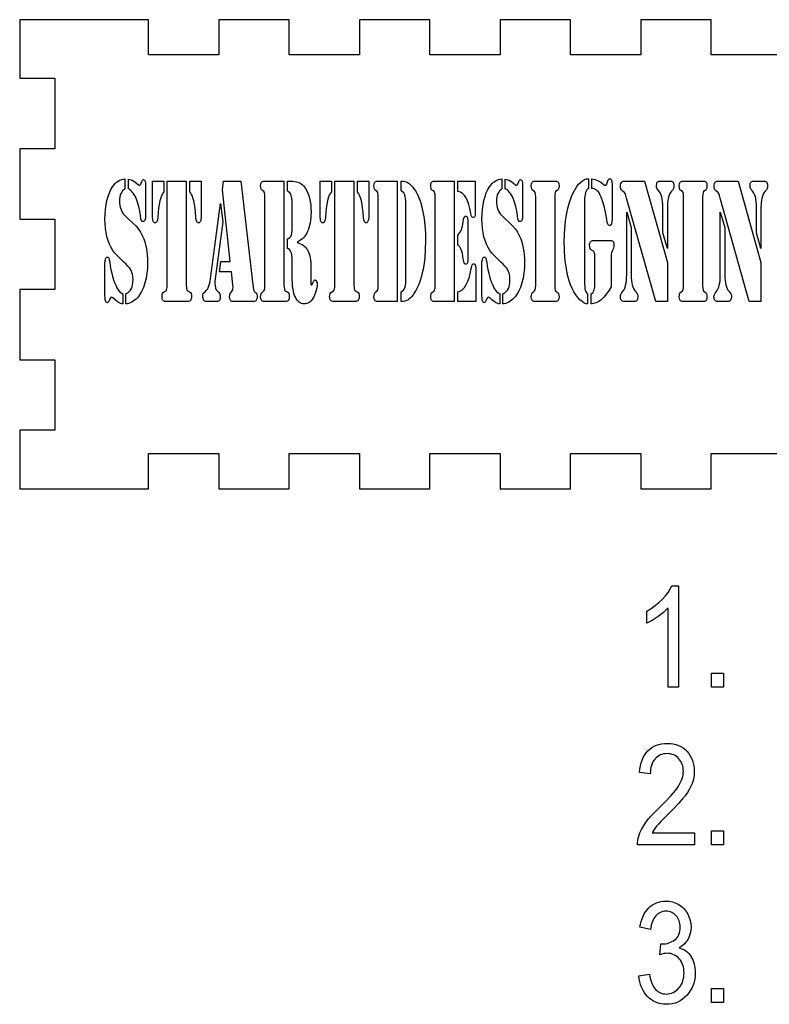
# Model space of a CAD drawing. Extents: x 25 to 550, y 17 to 401.
# Drawn here: x 25 to 89, y 62 to 146 of the extents above; entities that cross this region are included whole.
import ezdxf

# ---------------------------------------------------------------- set-up
doc = ezdxf.new("R2010")
doc.units = 0
doc.header["$LTSCALE"] = 10
doc.layers.add('Layer_1', color=7, linetype='CONTINUOUS')

msp = doc.modelspace()

# ---------------------------------------------------------------- linework, layer by layer
at = {"layer": 'Layer_1', "color": 7, "linetype": 'CONTINUOUS'}
for p, q in [((24.548, 146.089), (24.548, 141.089)), ((29.548, 146.089), (24.548, 146.089)), ((35.548, 146.089), (29.548, 146.089)), ((35.548, 143.089), (35.548, 146.089)), ((47.548, 146.089), (41.548, 146.089)), ((41.548, 146.089), (41.548, 143.089)), ((47.548, 143.089), (47.548, 146.089)), ((59.548, 146.089), (53.548, 146.089)), ((53.548, 146.089), (53.548, 143.089)), ((59.548, 143.089), (59.548, 146.089)), ((71.548, 146.089), (65.548, 146.089)), ((65.548, 146.089), (65.548, 143.089)), ((71.548, 143.089), (71.548, 146.089)), ((83.548, 146.089), (77.548, 146.089)), ((77.548, 146.089), (77.548, 143.089)), ((83.548, 143.089), (83.548, 146.089)), ((41.548, 143.089), (35.548, 143.089)), ((53.548, 143.089), (47.548, 143.089)), ((65.548, 143.089), (59.548, 143.089)), ((77.548, 143.089), (71.548, 143.089)), ((89.548, 143.089), (83.548, 143.089)), ((24.548, 141.089), (27.548, 141.089)), ((27.548, 141.089), (27.548, 135.089)), ((27.548, 135.089), (24.548, 135.089)), ((24.548, 135.089), (24.548, 129.089)), ((24.548, 129.089), (27.548, 129.089)), ((27.548, 129.089), (27.548, 123.089)), ((27.548, 123.089), (24.548, 123.089)), ((24.548, 123.089), (24.548, 117.089)), ((24.548, 117.089), (27.548, 117.089)), ((27.548, 117.089), (27.548, 111.089)), ((27.548, 111.089), (24.548, 111.089)), ((24.548, 111.089), (24.548, 106.089)), ((35.548, 106.089), (35.548, 109.089)), ((35.548, 109.089), (41.548, 109.089)), ((41.548, 109.089), (41.548, 106.089)), ((47.548, 106.089), (47.548, 109.089)), ((47.548, 109.089), (53.548, 109.089)), ((53.548, 109.089), (53.548, 106.089)), ((59.548, 106.089), (59.548, 109.089)), ((59.548, 109.089), (65.548, 109.089)), ((65.548, 109.089), (65.548, 106.089)), ((71.548, 106.089), (71.548, 109.089)), ((71.548, 109.089), (77.548, 109.089)), ((77.548, 109.089), (77.548, 106.089)), ((83.548, 106.089), (83.548, 109.089)), ((83.548, 109.089), (89.548, 109.089)), ((24.548, 106.089), (35.548, 106.089)), ((41.548, 106.089), (47.548, 106.089)), ((53.548, 106.089), (59.548, 106.089)), ((65.548, 106.089), (71.548, 106.089)), ((77.548, 106.089), (83.548, 106.089))]:
    msp.add_line(p, q, dxfattribs=at)
at = {"layer": 'Layer_1', "color": 1, "linetype": 'CONTINUOUS', "flags": 128}
for points in [[(33.532, 132.527), (33.532, 131.662), (33.425, 131.59), (33.332, 131.5), (33.253, 131.392), (33.187, 131.268), (33.135, 131.126), (33.098, 130.97), (33.076, 130.797), (33.068, 130.61), (33.074, 130.428), (33.093, 130.257), (33.124, 130.099), (33.167, 129.952), (33.224, 129.812), (33.296, 129.676), (33.384, 129.544), (33.488, 129.414), (33.738, 129.162), (34.182, 128.752), (34.473, 128.473), (34.691, 128.222), (34.78, 128.097), (34.867, 127.956), (35.033, 127.632), (35.133, 127.394), (35.221, 127.144), (35.295, 126.883), (35.356, 126.611), (35.403, 126.329), (35.436, 126.035), (35.457, 125.73), (35.463, 125.414), (35.449, 124.939), (35.405, 124.485), (35.332, 124.052), (35.23, 123.64), (35.102, 123.259), (34.952, 122.921), (34.869, 122.769), (34.781, 122.627), (34.687, 122.496), (34.587, 122.376), (34.475, 122.262), (34.357, 122.161), (34.235, 122.073), (34.107, 121.997), (33.979, 121.936), (33.855, 121.892), (33.735, 121.866), (33.619, 121.858), (33.619, 122.715), (33.767, 122.801), (33.893, 122.904), (33.996, 123.021), (34.078, 123.155), (34.139, 123.308), (34.183, 123.486), (34.209, 123.69), (34.218, 123.918), (34.205, 124.162), (34.163, 124.391), (34.095, 124.606), (33.999, 124.805), (33.91, 124.937), (33.787, 125.083), (33.632, 125.245), (33.444, 125.422), (33.066, 125.769), (32.829, 126.001), (32.666, 126.188), (32.509, 126.407), (32.349, 126.669), (32.209, 126.952), (32.091, 127.256), (31.995, 127.581), (31.92, 127.927), (31.866, 128.294), (31.834, 128.682), (31.823, 129.091), (31.834, 129.511), (31.866, 129.915), (31.92, 130.303), (31.995, 130.674), (32.089, 131.019), (32.2, 131.329), (32.328, 131.603), (32.473, 131.843), (32.583, 131.988), (32.699, 132.117), (32.822, 132.228), (32.951, 132.322), (33.087, 132.399), (33.229, 132.459), (33.377, 132.501), (33.532, 132.527)], [(33.82, 131.662), (33.82, 132.489), (34.025, 132.445), (34.2, 132.373), (34.394, 132.244), (34.656, 132.031), (34.723, 131.986), (34.777, 131.971), (34.809, 131.977), (34.837, 131.995), (34.86, 132.026), (34.879, 132.068), (34.959, 132.286), (34.99, 132.359), (35.024, 132.41), (35.061, 132.441), (35.102, 132.452), (35.148, 132.443), (35.187, 132.415), (35.22, 132.369), (35.246, 132.305), (35.28, 132.116), (35.292, 131.843), (35.292, 129.361), (35.277, 129.163), (35.232, 129.004), (35.199, 128.943), (35.163, 128.9), (35.122, 128.874), (35.076, 128.865), (35.04, 128.871), (35.006, 128.89), (34.941, 128.963), (34.912, 129.03), (34.888, 129.11), (34.85, 129.399), (34.795, 129.773), (34.711, 130.159), (34.604, 130.529), (34.481, 130.858), (34.341, 131.136), (34.265, 131.256), (34.184, 131.363), (34.1, 131.458), (34.011, 131.539), (33.918, 131.607), (33.82, 131.662)], [(35.887, 132.324), (36.847, 132.324), (36.847, 131.414), (36.766, 131.306), (36.695, 131.183), (36.633, 131.046), (36.581, 130.895), (36.509, 130.628), (36.449, 130.337), (36.403, 130.023), (36.369, 129.685), (36.332, 129.226), (36.304, 129.032), (36.254, 128.884), (36.222, 128.83), (36.186, 128.791), (36.146, 128.768), (36.102, 128.76), (36.057, 128.768), (36.016, 128.794), (35.979, 128.836), (35.947, 128.895), (35.921, 128.968), (35.902, 129.051), (35.887, 129.249), (35.887, 132.324)], [(38.764, 132.324), (38.764, 123.489), (38.778, 123.237), (38.795, 123.142), (38.819, 123.068), (38.847, 123.007), (38.874, 122.974), (39.042, 122.88), (39.118, 122.823), (39.173, 122.735), (39.206, 122.616), (39.217, 122.467), (39.211, 122.374), (39.193, 122.29), (39.164, 122.216), (39.122, 122.151), (39.081, 122.111), (39.029, 122.083), (38.965, 122.066), (38.888, 122.061), (38.768, 122.061), (37.139, 122.061), (37.019, 122.061), (36.943, 122.067), (36.878, 122.086), (36.822, 122.118), (36.776, 122.162), (36.74, 122.219), (36.714, 122.289), (36.699, 122.371), (36.694, 122.467), (36.705, 122.616), (36.738, 122.735), (36.792, 122.823), (36.869, 122.88), (37.037, 122.974), (37.063, 123.007), (37.088, 123.068), (37.112, 123.142), (37.129, 123.237), (37.143, 123.489), (37.143, 132.324), (38.764, 132.324)], [(40.028, 132.324), (40.028, 129.249), (40.012, 129.051), (39.994, 128.968), (39.967, 128.895), (39.935, 128.836), (39.898, 128.794), (39.857, 128.768), (39.812, 128.76), (39.768, 128.768), (39.729, 128.791), (39.693, 128.83), (39.661, 128.884), (39.611, 129.032), (39.582, 129.226), (39.546, 129.685), (39.512, 130.023), (39.465, 130.337), (39.406, 130.628), (39.334, 130.895), (39.28, 131.046), (39.218, 131.183), (39.147, 131.306), (39.067, 131.414), (39.067, 132.324), (40.028, 132.324)], [(41.941, 132.324), (43.412, 132.324), (44.427, 123.489), (44.493, 123.076), (44.515, 123.007), (44.546, 122.946), (44.588, 122.891), (44.639, 122.843), (44.719, 122.76), (44.771, 122.677), (44.798, 122.579), (44.807, 122.452), (44.803, 122.36), (44.789, 122.28), (44.767, 122.213), (44.736, 122.158), (44.696, 122.116), (44.647, 122.085), (44.589, 122.067), (44.522, 122.061), (42.7, 122.061), (42.648, 122.067), (42.602, 122.088), (42.561, 122.122), (42.525, 122.17), (42.496, 122.229), (42.476, 122.296), (42.459, 122.459), (42.467, 122.591), (42.488, 122.685), (42.536, 122.769), (42.62, 122.873), (42.682, 122.952), (42.722, 123.038), (42.744, 123.14), (42.751, 123.264), (42.74, 123.489), (42.624, 124.579), (41.605, 124.579), (41.703, 125.474), (42.521, 125.474), (41.85, 131.587), (41.941, 132.324)], [(47.1, 132.324), (47.1, 123.489), (47.114, 123.237), (47.131, 123.142), (47.155, 123.068), (47.183, 123.007), (47.21, 122.974), (47.378, 122.88), (47.454, 122.823), (47.509, 122.735), (47.542, 122.616), (47.553, 122.467), (47.547, 122.374), (47.529, 122.29), (47.499, 122.216), (47.458, 122.151), (47.418, 122.111), (47.366, 122.083), (47.303, 122.066), (47.228, 122.061), (47.104, 122.061), (45.475, 122.061), (45.38, 122.061), (45.318, 122.067), (45.264, 122.086), (45.217, 122.118), (45.178, 122.162), (45.147, 122.218), (45.124, 122.285), (45.106, 122.452), (45.116, 122.593), (45.143, 122.707), (45.189, 122.796), (45.253, 122.858), (45.393, 122.959), (45.435, 123.046), (45.468, 123.202), (45.479, 123.429), (45.479, 130.956), (45.468, 131.183), (45.435, 131.339), (45.393, 131.425), (45.253, 131.527), (45.189, 131.589), (45.143, 131.677), (45.116, 131.792), (45.106, 131.933), (45.124, 132.099), (45.147, 132.166), (45.178, 132.222), (45.217, 132.267), (45.264, 132.299), (45.318, 132.318), (45.38, 132.324), (45.475, 132.324), (47.1, 132.324)], [(48.221, 127.091), (48.518, 126.98), (48.638, 126.92), (48.738, 126.858), (48.826, 126.788), (48.91, 126.707), (48.989, 126.615), (49.065, 126.512), (49.137, 126.39), (49.2, 126.256), (49.255, 126.111), (49.3, 125.955), (49.336, 125.791), (49.362, 125.623), (49.377, 125.449), (49.382, 125.271), (49.382, 123.715), (49.387, 123.609), (49.401, 123.534), (49.425, 123.489), (49.459, 123.474), (49.486, 123.483), (49.508, 123.508), (49.565, 123.64), (49.611, 123.751), (49.657, 123.831), (49.704, 123.879), (49.751, 123.895), (49.782, 123.887), (49.813, 123.861), (49.875, 123.76), (49.922, 123.625), (49.937, 123.489), (49.93, 123.366), (49.91, 123.231), (49.829, 122.921), (49.709, 122.605), (49.638, 122.46), (49.561, 122.324), (49.485, 122.208), (49.405, 122.11), (49.322, 122.03), (49.236, 121.967), (49.145, 121.919), (49.045, 121.885), (48.938, 121.864), (48.824, 121.858), (48.706, 121.866), (48.596, 121.893), (48.492, 121.937), (48.395, 121.999), (48.304, 122.079), (48.22, 122.177), (48.142, 122.292), (48.071, 122.425), (48.008, 122.574), (47.953, 122.737), (47.907, 122.914), (47.869, 123.105), (47.839, 123.31), (47.818, 123.528), (47.801, 124.008), (47.801, 125.271), (47.798, 125.76), (47.763, 126.04), (47.733, 126.165), (47.695, 126.279), (47.637, 126.397), (47.567, 126.487), (47.485, 126.551), (47.392, 126.587), (47.392, 127.392), (47.484, 127.427), (47.561, 127.474), (47.624, 127.533), (47.673, 127.602), (47.735, 127.747), (47.774, 127.91), (47.794, 128.125), (47.801, 128.422), (47.801, 130.414), (47.796, 130.636), (47.779, 130.828), (47.751, 130.989), (47.712, 131.121), (47.658, 131.231), (47.586, 131.33), (47.496, 131.416), (47.389, 131.489), (47.389, 132.324), (47.483, 132.324), (47.859, 132.309), (48.174, 132.264), (48.278, 132.237), (48.38, 132.197), (48.478, 132.145), (48.574, 132.08), (48.667, 132.002), (48.758, 131.911), (48.845, 131.808), (48.929, 131.692), (49.042, 131.508), (49.139, 131.306), (49.221, 131.084), (49.288, 130.845), (49.34, 130.586), (49.378, 130.309), (49.4, 130.014), (49.408, 129.7), (49.403, 129.441), (49.388, 129.194), (49.363, 128.959), (49.327, 128.736), (49.282, 128.524), (49.227, 128.325), (49.162, 128.138), (49.086, 127.963), (49.016, 127.827), (48.94, 127.704), (48.858, 127.594), (48.771, 127.497), (48.668, 127.404), (48.543, 127.305), (48.221, 127.091)], [(50.185, 132.324), (51.146, 132.324), (51.146, 131.414), (51.065, 131.306), (50.993, 131.183), (50.931, 131.046), (50.879, 130.895), (50.807, 130.628), (50.748, 130.337), (50.701, 130.023), (50.667, 129.685), (50.631, 129.226), (50.602, 129.032), (50.552, 128.884), (50.52, 128.83), (50.484, 128.791), (50.445, 128.768), (50.401, 128.76), (50.356, 128.768), (50.315, 128.794), (50.278, 128.836), (50.246, 128.895), (50.219, 128.968), (50.201, 129.051), (50.185, 129.249), (50.185, 132.324)], [(53.063, 132.324), (53.063, 123.489), (53.076, 123.237), (53.094, 123.142), (53.117, 123.068), (53.146, 123.007), (53.172, 122.974), (53.34, 122.88), (53.417, 122.823), (53.472, 122.735), (53.505, 122.616), (53.515, 122.467), (53.51, 122.374), (53.492, 122.29), (53.462, 122.216), (53.421, 122.151), (53.38, 122.111), (53.327, 122.083), (53.263, 122.066), (53.187, 122.061), (53.066, 122.061), (51.438, 122.061), (51.317, 122.061), (51.242, 122.067), (51.176, 122.086), (51.121, 122.118), (51.075, 122.162), (51.039, 122.219), (51.013, 122.289), (50.998, 122.371), (50.992, 122.467), (51.003, 122.616), (51.036, 122.735), (51.091, 122.823), (51.168, 122.88), (51.336, 122.974), (51.361, 123.007), (51.387, 123.068), (51.411, 123.142), (51.428, 123.237), (51.442, 123.489), (51.442, 132.324), (53.063, 132.324)], [(54.326, 132.324), (54.326, 129.249), (54.311, 129.051), (54.292, 128.968), (54.266, 128.895), (54.234, 128.836), (54.197, 128.794), (54.156, 128.768), (54.111, 128.76), (54.067, 128.768), (54.027, 128.791), (53.991, 128.83), (53.959, 128.884), (53.909, 129.032), (53.881, 129.226), (53.844, 129.685), (53.81, 130.023), (53.764, 130.337), (53.704, 130.628), (53.632, 130.895), (53.579, 131.046), (53.516, 131.183), (53.445, 131.306), (53.366, 131.414), (53.366, 132.324), (54.326, 132.324)], [(56.769, 132.324), (56.769, 122.061), (55.144, 122.061), (55.049, 122.061), (54.987, 122.067), (54.933, 122.086), (54.886, 122.118), (54.846, 122.162), (54.815, 122.218), (54.793, 122.285), (54.775, 122.452), (54.784, 122.593), (54.812, 122.707), (54.857, 122.796), (54.921, 122.858), (55.062, 122.959), (55.104, 123.046), (55.137, 123.202), (55.148, 123.429), (55.148, 130.956), (55.137, 131.183), (55.104, 131.339), (55.062, 131.425), (54.921, 131.527), (54.857, 131.589), (54.812, 131.677), (54.784, 131.792), (54.775, 131.933), (54.793, 132.099), (54.815, 132.166), (54.846, 132.222), (54.886, 132.267), (54.933, 132.299), (54.987, 132.318), (55.049, 132.324), (55.144, 132.324), (56.769, 132.324)], [(57.506, 124.211), (57.506, 130.143), (57.502, 130.404), (57.487, 130.636), (57.463, 130.84), (57.43, 131.016), (57.377, 131.198), (57.313, 131.324), (57.223, 131.414), (57.094, 131.489), (57.094, 132.324), (57.273, 132.316), (57.422, 132.294), (57.538, 132.258), (57.652, 132.204), (57.766, 132.13), (57.879, 132.038), (57.991, 131.927), (58.102, 131.798), (58.212, 131.649), (58.321, 131.482), (58.425, 131.304), (58.522, 131.114), (58.612, 130.911), (58.696, 130.694), (58.772, 130.465), (58.842, 130.223), (58.96, 129.7), (59.054, 129.128), (59.121, 128.527), (59.162, 127.895), (59.175, 127.234), (59.158, 126.488), (59.107, 125.785), (59.021, 125.125), (58.965, 124.811), (58.901, 124.508), (58.829, 124.218), (58.749, 123.944), (58.662, 123.686), (58.568, 123.443), (58.466, 123.217), (58.357, 123.006), (58.24, 122.811), (58.116, 122.632), (57.994, 122.48), (57.877, 122.354), (57.763, 122.254), (57.654, 122.181), (57.539, 122.128), (57.407, 122.091), (57.259, 122.068), (57.094, 122.061), (57.094, 122.873), (57.224, 122.952), (57.307, 123.023), (57.364, 123.109), (57.411, 123.234), (57.458, 123.409), (57.486, 123.606), (57.501, 123.86), (57.506, 124.211)], [(61.618, 132.324), (61.618, 122.061), (59.993, 122.061), (59.898, 122.061), (59.836, 122.067), (59.782, 122.086), (59.735, 122.118), (59.695, 122.162), (59.664, 122.218), (59.642, 122.285), (59.624, 122.452), (59.633, 122.593), (59.661, 122.707), (59.706, 122.796), (59.77, 122.858), (59.911, 122.959), (59.953, 123.046), (59.986, 123.202), (59.997, 123.429), (59.997, 130.956), (59.986, 131.183), (59.953, 131.339), (59.911, 131.425), (59.77, 131.527), (59.706, 131.589), (59.661, 131.677), (59.633, 131.792), (59.624, 131.933), (59.642, 132.099), (59.664, 132.166), (59.695, 132.222), (59.735, 132.267), (59.782, 132.299), (59.836, 132.318), (59.898, 132.324), (59.993, 132.324), (61.618, 132.324)], [(61.943, 132.324), (63.414, 132.324), (63.414, 129.662), (63.403, 129.461), (63.37, 129.324), (63.345, 129.278), (63.314, 129.245), (63.276, 129.225), (63.232, 129.219), (63.162, 129.236), (63.115, 129.286), (63.079, 129.39), (63.045, 129.565), (62.968, 129.975), (62.874, 130.333), (62.764, 130.64), (62.638, 130.895), (62.569, 131.004), (62.494, 131.102), (62.415, 131.188), (62.33, 131.262), (62.241, 131.325), (62.146, 131.376), (62.047, 131.416), (61.943, 131.444), (61.943, 132.324)], [(65.696, 132.527), (65.696, 131.662), (65.59, 131.59), (65.497, 131.5), (65.417, 131.392), (65.351, 131.268), (65.299, 131.126), (65.262, 130.97), (65.24, 130.797), (65.233, 130.61), (65.239, 130.428), (65.257, 130.257), (65.288, 130.099), (65.331, 129.952), (65.388, 129.812), (65.461, 129.676), (65.549, 129.544), (65.652, 129.414), (65.903, 129.162), (66.346, 128.752), (66.638, 128.473), (66.856, 128.222), (66.945, 128.097), (67.031, 127.956), (67.197, 127.632), (67.298, 127.394), (67.385, 127.144), (67.46, 126.883), (67.52, 126.611), (67.567, 126.329), (67.601, 126.035), (67.621, 125.73), (67.628, 125.414), (67.613, 124.939), (67.569, 124.485), (67.496, 124.052), (67.394, 123.64), (67.266, 123.259), (67.117, 122.921), (67.034, 122.769), (66.945, 122.627), (66.851, 122.496), (66.751, 122.376), (66.639, 122.262), (66.522, 122.161), (66.399, 122.073), (66.271, 121.997), (66.143, 121.936), (66.019, 121.892), (65.899, 121.866), (65.784, 121.858), (65.784, 122.715), (65.932, 122.801), (66.057, 122.904), (66.161, 123.021), (66.242, 123.155), (66.304, 123.308), (66.348, 123.486), (66.374, 123.69), (66.383, 123.918), (66.369, 124.162), (66.328, 124.391), (66.259, 124.606), (66.164, 124.805), (66.074, 124.937), (65.952, 125.083), (65.797, 125.245), (65.609, 125.422), (65.23, 125.769), (64.993, 126.001), (64.83, 126.188), (64.674, 126.407), (64.513, 126.669), (64.374, 126.952), (64.256, 127.256), (64.159, 127.581), (64.084, 127.927), (64.03, 128.294), (63.998, 128.682), (63.987, 129.091), (63.998, 129.511), (64.03, 129.915), (64.084, 130.303), (64.159, 130.674), (64.253, 131.019), (64.364, 131.329), (64.492, 131.603), (64.637, 131.843), (64.747, 131.988), (64.864, 132.117), (64.987, 132.228), (65.116, 132.322), (65.251, 132.399), (65.393, 132.459), (65.542, 132.501), (65.696, 132.527)], [(65.985, 131.662), (65.985, 132.489), (66.189, 132.445), (66.364, 132.373), (66.559, 132.244), (66.821, 132.031), (66.888, 131.986), (66.941, 131.971), (66.974, 131.977), (67.002, 131.995), (67.025, 132.026), (67.044, 132.068), (67.124, 132.286), (67.155, 132.359), (67.189, 132.41), (67.226, 132.441), (67.266, 132.452), (67.312, 132.443), (67.352, 132.415), (67.384, 132.369), (67.411, 132.305), (67.445, 132.116), (67.456, 131.843), (67.456, 129.361), (67.441, 129.163), (67.396, 129.004), (67.364, 128.943), (67.327, 128.9), (67.286, 128.874), (67.241, 128.865), (67.205, 128.871), (67.17, 128.89), (67.106, 128.963), (67.076, 129.03), (67.053, 129.11), (67.014, 129.399), (66.96, 129.773), (66.876, 130.159), (66.769, 130.529), (66.646, 130.858), (66.506, 131.136), (66.429, 131.256), (66.349, 131.363), (66.264, 131.458), (66.175, 131.539), (66.082, 131.607), (65.985, 131.662)], [(70.198, 122.061), (68.57, 122.061), (68.475, 122.061), (68.413, 122.067), (68.359, 122.086), (68.312, 122.118), (68.272, 122.162), (68.241, 122.218), (68.219, 122.285), (68.201, 122.452), (68.21, 122.593), (68.238, 122.707), (68.283, 122.796), (68.347, 122.858), (68.488, 122.959), (68.53, 123.046), (68.563, 123.202), (68.574, 123.429), (68.574, 130.956), (68.563, 131.183), (68.53, 131.339), (68.488, 131.425), (68.347, 131.527), (68.283, 131.589), (68.238, 131.677), (68.21, 131.792), (68.201, 131.933), (68.219, 132.099), (68.241, 132.166), (68.272, 132.222), (68.312, 132.267), (68.359, 132.299), (68.413, 132.318), (68.475, 132.324), (68.57, 132.324), (70.198, 132.324), (70.293, 132.324), (70.355, 132.318), (70.41, 132.299), (70.457, 132.267), (70.496, 132.222), (70.527, 132.166), (70.549, 132.099), (70.567, 131.933), (70.558, 131.792), (70.531, 131.677), (70.485, 131.589), (70.421, 131.527), (70.28, 131.425), (70.239, 131.339), (70.206, 131.183), (70.195, 130.956), (70.195, 123.429), (70.206, 123.202), (70.239, 123.046), (70.28, 122.959), (70.421, 122.858), (70.485, 122.796), (70.531, 122.707), (70.558, 122.593), (70.567, 122.452), (70.549, 122.285), (70.527, 122.218), (70.496, 122.162), (70.457, 122.118), (70.41, 122.086), (70.355, 122.067), (70.293, 122.061), (70.198, 122.061)], [(73.068, 132.527), (73.068, 131.692), (72.993, 131.641), (72.928, 131.567), (72.872, 131.47), (72.827, 131.35), (72.792, 131.207), (72.767, 131.041), (72.752, 130.852), (72.747, 130.64), (72.747, 123.64), (72.761, 123.281), (72.778, 123.136), (72.802, 123.015), (72.832, 122.929), (72.876, 122.848), (72.932, 122.774), (73.003, 122.707), (73.003, 121.858), (72.891, 121.867), (72.789, 121.895), (72.676, 121.952), (72.532, 122.046), (72.344, 122.199), (72.166, 122.388), (71.998, 122.612), (71.838, 122.873), (71.689, 123.164), (71.555, 123.484), (71.434, 123.83), (71.327, 124.203), (71.254, 124.513), (71.191, 124.836), (71.137, 125.174), (71.094, 125.525), (71.06, 125.89), (71.036, 126.269), (71.021, 126.662), (71.016, 127.068), (71.034, 127.846), (71.086, 128.58), (71.125, 128.929), (71.172, 129.268), (71.229, 129.595), (71.294, 129.91), (71.367, 130.212), (71.448, 130.497), (71.536, 130.766), (71.631, 131.018), (71.735, 131.253), (71.846, 131.471), (71.964, 131.673), (72.09, 131.858), (72.242, 132.05), (72.4, 132.213), (72.563, 132.347), (72.732, 132.452), (72.807, 132.485), (72.888, 132.508), (72.975, 132.522), (73.068, 132.527)], [(73.368, 131.707), (73.368, 132.519), (73.652, 132.449), (73.91, 132.35), (74.141, 132.223), (74.346, 132.068), (74.447, 131.989), (74.487, 131.97), (74.521, 131.963), (74.573, 131.977), (74.611, 132.019), (74.737, 132.339), (74.772, 132.421), (74.811, 132.48), (74.854, 132.515), (74.901, 132.527), (74.949, 132.52), (74.988, 132.498), (75.021, 132.461), (75.045, 132.41), (75.077, 132.255), (75.087, 132.023), (75.087, 129.098), (75.075, 128.848), (75.036, 128.67), (75.008, 128.607), (74.972, 128.563), (74.931, 128.536), (74.883, 128.527), (74.835, 128.534), (74.794, 128.555), (74.759, 128.59), (74.731, 128.64), (74.684, 128.807), (74.638, 129.083), (74.562, 129.539), (74.441, 130.065), (74.302, 130.565), (74.167, 130.948), (74.09, 131.124), (74.008, 131.274), (73.922, 131.4), (73.831, 131.501), (73.733, 131.58), (73.622, 131.641), (73.501, 131.683), (73.368, 131.707)], [(77.87, 132.324), (79.812, 125.376), (79.812, 122.061), (78.815, 122.061), (76.336, 130.858), (76.263, 131.1), (76.205, 131.256), (76.146, 131.354), (76.073, 131.422), (75.935, 131.527), (75.885, 131.58), (75.847, 131.662), (75.822, 131.766), (75.814, 131.88), (75.822, 132.003), (75.847, 132.117), (75.885, 132.21), (75.935, 132.271), (75.979, 132.294), (76.05, 132.311), (76.27, 132.324), (77.87, 132.324)], [(79.812, 126.579), (79.425, 127.925), (79.425, 130.008), (79.42, 130.305), (79.403, 130.565), (79.375, 130.788), (79.336, 130.974), (79.282, 131.136), (79.212, 131.285), (79.125, 131.423), (79.02, 131.55), (78.955, 131.628), (78.914, 131.711), (78.892, 131.81), (78.885, 131.933), (78.901, 132.109), (78.921, 132.176), (78.949, 132.23), (78.986, 132.271), (79.032, 132.3), (79.089, 132.318), (79.155, 132.324), (80.068, 132.324), (80.153, 132.316), (80.222, 132.294), (80.275, 132.256), (80.312, 132.204), (80.359, 132.072), (80.375, 131.918), (80.366, 131.78), (80.34, 131.681), (80.281, 131.588), (80.174, 131.467), (80.083, 131.352), (80.004, 131.209), (79.937, 131.04), (79.882, 130.843), (79.851, 130.675), (79.83, 130.48), (79.812, 130.008), (79.812, 126.579)], [(82.821, 122.061), (81.192, 122.061), (81.098, 122.061), (81.036, 122.067), (80.981, 122.086), (80.934, 122.118), (80.895, 122.162), (80.864, 122.218), (80.841, 122.285), (80.824, 122.452), (80.833, 122.593), (80.86, 122.707), (80.906, 122.796), (80.97, 122.858), (81.11, 122.959), (81.152, 123.046), (81.185, 123.202), (81.196, 123.429), (81.196, 130.956), (81.185, 131.183), (81.152, 131.339), (81.11, 131.425), (80.97, 131.527), (80.906, 131.589), (80.86, 131.677), (80.833, 131.792), (80.824, 131.933), (80.841, 132.099), (80.864, 132.166), (80.895, 132.222), (80.934, 132.267), (80.981, 132.299), (81.036, 132.318), (81.098, 132.324), (81.192, 132.324), (82.821, 132.324), (82.916, 132.324), (82.978, 132.318), (83.032, 132.299), (83.079, 132.267), (83.119, 132.222), (83.15, 132.166), (83.172, 132.099), (83.19, 131.933), (83.181, 131.792), (83.153, 131.677), (83.108, 131.589), (83.044, 131.527), (82.903, 131.425), (82.861, 131.339), (82.828, 131.183), (82.817, 130.956), (82.817, 123.429), (82.828, 123.202), (82.861, 123.046), (82.903, 122.959), (83.044, 122.858), (83.108, 122.796), (83.153, 122.707), (83.181, 122.593), (83.19, 122.452), (83.172, 122.285), (83.15, 122.218), (83.119, 122.162), (83.079, 122.118), (83.032, 122.086), (82.978, 122.067), (82.916, 122.061), (82.821, 122.061)], [(85.855, 132.324), (87.798, 125.376), (87.798, 122.061), (86.801, 122.061), (84.322, 130.858), (84.249, 131.1), (84.19, 131.256), (84.132, 131.354), (84.059, 131.422), (83.92, 131.527), (83.871, 131.58), (83.832, 131.662), (83.808, 131.766), (83.799, 131.88), (83.808, 132.003), (83.832, 132.117), (83.871, 132.21), (83.92, 132.271), (83.964, 132.294), (84.035, 132.311), (84.256, 132.324), (85.855, 132.324)], [(87.798, 126.579), (87.411, 127.925), (87.411, 130.008), (87.405, 130.305), (87.388, 130.565), (87.36, 130.788), (87.321, 130.974), (87.268, 131.136), (87.197, 131.285), (87.11, 131.423), (87.005, 131.55), (86.941, 131.628), (86.899, 131.711), (86.878, 131.81), (86.87, 131.933), (86.886, 132.109), (86.906, 132.176), (86.934, 132.23), (86.971, 132.271), (87.018, 132.3), (87.074, 132.318), (87.14, 132.324), (88.053, 132.324), (88.138, 132.316), (88.208, 132.294), (88.261, 132.256), (88.298, 132.204), (88.344, 132.072), (88.36, 131.918), (88.351, 131.78), (88.325, 131.681), (88.266, 131.588), (88.159, 131.467), (88.068, 131.352), (87.989, 131.209), (87.922, 131.04), (87.867, 130.843), (87.837, 130.675), (87.815, 130.48), (87.798, 130.008), (87.798, 126.579)], [(41.689, 130.414), (41.875, 128.858), (41.229, 124), (41.207, 123.797), (41.2, 123.609), (41.213, 123.39), (41.253, 123.203), (41.321, 123.051), (41.365, 122.988), (41.415, 122.933), (41.543, 122.812), (41.596, 122.747), (41.633, 122.662), (41.656, 122.559), (41.663, 122.437), (41.647, 122.272), (41.626, 122.207), (41.597, 122.155), (41.559, 122.113), (41.513, 122.084), (41.459, 122.066), (41.397, 122.061), (40.469, 122.061), (40.405, 122.068), (40.348, 122.09), (40.299, 122.126), (40.256, 122.177), (40.221, 122.241), (40.197, 122.315), (40.182, 122.401), (40.177, 122.497), (40.187, 122.601), (40.217, 122.696), (40.268, 122.781), (40.338, 122.858), (40.468, 122.986), (40.559, 123.102), (40.629, 123.231), (40.696, 123.399), (40.745, 123.566), (40.789, 123.758), (40.864, 124.219), (41.689, 130.414)], [(61.924, 126.85), (61.924, 127.722), (62.023, 127.83), (62.109, 127.942), (62.181, 128.059), (62.238, 128.181), (62.286, 128.315), (62.327, 128.47), (62.361, 128.646), (62.388, 128.843), (62.422, 129.084), (62.465, 129.237), (62.491, 129.285), (62.522, 129.319), (62.559, 129.34), (62.6, 129.346), (62.654, 129.335), (62.699, 129.299), (62.734, 129.241), (62.761, 129.158), (62.78, 128.999), (62.786, 128.715), (62.786, 125.85), (62.777, 125.551), (62.748, 125.361), (62.725, 125.302), (62.694, 125.26), (62.654, 125.235), (62.607, 125.226), (62.568, 125.233), (62.532, 125.252), (62.502, 125.285), (62.476, 125.331), (62.433, 125.472), (62.399, 125.685), (62.365, 125.929), (62.324, 126.143), (62.276, 126.328), (62.222, 126.482), (62.16, 126.609), (62.09, 126.713), (62.012, 126.793), (61.924, 126.85)], [(76.34, 129.685), (76.727, 128.361), (76.727, 124.331), (76.732, 124.08), (76.748, 123.852), (76.775, 123.648), (76.813, 123.467), (76.862, 123.305), (76.924, 123.158), (76.998, 123.027), (77.085, 122.91), (77.194, 122.782), (77.236, 122.719), (77.265, 122.641), (77.283, 122.55), (77.289, 122.444), (77.272, 122.286), (77.25, 122.218), (77.22, 122.158), (77.183, 122.116), (77.13, 122.085), (77.062, 122.067), (76.979, 122.061), (76.135, 122.061), (76.058, 122.067), (75.99, 122.085), (75.933, 122.116), (75.886, 122.158), (75.85, 122.213), (75.824, 122.28), (75.808, 122.36), (75.803, 122.452), (75.812, 122.573), (75.838, 122.666), (75.893, 122.759), (75.989, 122.88), (76.071, 122.99), (76.143, 123.12), (76.203, 123.271), (76.252, 123.442), (76.291, 123.634), (76.318, 123.846), (76.334, 124.078), (76.34, 124.331), (76.34, 129.685)], [(84.325, 129.685), (84.712, 128.361), (84.712, 124.331), (84.718, 124.08), (84.734, 123.852), (84.761, 123.648), (84.798, 123.467), (84.847, 123.305), (84.909, 123.158), (84.983, 123.027), (85.07, 122.91), (85.18, 122.782), (85.221, 122.719), (85.251, 122.641), (85.269, 122.55), (85.275, 122.444), (85.257, 122.286), (85.236, 122.218), (85.205, 122.158), (85.168, 122.116), (85.116, 122.085), (85.048, 122.067), (84.964, 122.061), (84.121, 122.061), (84.043, 122.067), (83.975, 122.085), (83.918, 122.116), (83.872, 122.158), (83.835, 122.213), (83.809, 122.28), (83.794, 122.36), (83.789, 122.452), (83.797, 122.573), (83.823, 122.666), (83.878, 122.759), (83.975, 122.88), (84.057, 122.99), (84.128, 123.12), (84.188, 123.271), (84.238, 123.442), (84.276, 123.634), (84.303, 123.846), (84.32, 124.078), (84.325, 124.331), (84.325, 129.685)], [(75.018, 123.316), (74.848, 123.013), (74.629, 122.703), (74.393, 122.424), (74.171, 122.211), (73.963, 122.068), (73.735, 121.955), (73.51, 121.882), (73.408, 121.864), (73.313, 121.858), (73.313, 122.707), (73.406, 122.765), (73.472, 122.835), (73.521, 122.925), (73.561, 123.046), (73.588, 123.17), (73.608, 123.311), (73.623, 123.64), (73.623, 125.835), (73.61, 126.087), (73.592, 126.182), (73.569, 126.256), (73.543, 126.317), (73.517, 126.35), (73.349, 126.437), (73.273, 126.497), (73.218, 126.587), (73.185, 126.707), (73.174, 126.858), (73.179, 126.95), (73.195, 127.031), (73.22, 127.1), (73.256, 127.158), (73.302, 127.204), (73.358, 127.237), (73.424, 127.257), (73.499, 127.264), (73.62, 127.264), (74.956, 127.264), (75.032, 127.258), (75.096, 127.24), (75.148, 127.211), (75.188, 127.17), (75.217, 127.114), (75.239, 127.041), (75.255, 126.843), (75.249, 126.712), (75.228, 126.606), (75.189, 126.509), (75.128, 126.407), (75.068, 126.305), (75.036, 126.211), (75.023, 126.083), (75.018, 125.88), (75.018, 123.316)], [(33.342, 122.715), (33.342, 121.858), (33.266, 121.863), (33.188, 121.88), (33.027, 121.946), (32.858, 122.056), (32.681, 122.211), (32.495, 122.376), (32.445, 122.405), (32.396, 122.414), (32.332, 122.402), (32.287, 122.365), (32.239, 122.28), (32.17, 122.121), (32.136, 122.048), (32.101, 121.997), (32.065, 121.966), (32.027, 121.955), (31.98, 121.965), (31.938, 121.996), (31.903, 122.046), (31.874, 122.117), (31.852, 122.208), (31.836, 122.319), (31.823, 122.602), (31.823, 125.339), (31.838, 125.533), (31.881, 125.696), (31.912, 125.761), (31.947, 125.808), (31.985, 125.838), (32.027, 125.85), (32.065, 125.847), (32.099, 125.83), (32.128, 125.8), (32.153, 125.756), (32.196, 125.616), (32.232, 125.399), (32.279, 125.081), (32.335, 124.773), (32.4, 124.476), (32.475, 124.188), (32.557, 123.917), (32.647, 123.668), (32.743, 123.44), (32.845, 123.234), (32.957, 123.049), (33.077, 122.901), (33.205, 122.789), (33.342, 122.715)], [(61.946, 122.061), (61.946, 122.873), (62.06, 122.914), (62.163, 122.963), (62.256, 123.019), (62.339, 123.083), (62.417, 123.16), (62.495, 123.254), (62.651, 123.497), (62.792, 123.78), (62.901, 124.072), (62.992, 124.417), (63.078, 124.858), (63.119, 125.06), (63.162, 125.185), (63.214, 125.25), (63.246, 125.266), (63.283, 125.271), (63.33, 125.263), (63.369, 125.24), (63.401, 125.201), (63.425, 125.147), (63.455, 124.977), (63.465, 124.715), (63.465, 122.061), (61.946, 122.061)], [(65.506, 122.715), (65.506, 121.858), (65.431, 121.863), (65.353, 121.88), (65.191, 121.946), (65.022, 122.056), (64.846, 122.211), (64.659, 122.376), (64.609, 122.405), (64.561, 122.414), (64.497, 122.402), (64.451, 122.365), (64.404, 122.28), (64.334, 122.121), (64.301, 122.048), (64.266, 121.997), (64.23, 121.966), (64.192, 121.955), (64.144, 121.965), (64.102, 121.996), (64.067, 122.046), (64.039, 122.117), (64.016, 122.208), (64, 122.319), (63.987, 122.602), (63.987, 125.339), (64.002, 125.533), (64.046, 125.696), (64.077, 125.761), (64.112, 125.808), (64.15, 125.838), (64.192, 125.85), (64.23, 125.847), (64.264, 125.83), (64.293, 125.8), (64.318, 125.756), (64.36, 125.616), (64.396, 125.399), (64.443, 125.081), (64.499, 124.773), (64.564, 124.476), (64.639, 124.188), (64.722, 123.917), (64.811, 123.668), (64.907, 123.44), (65.01, 123.234), (65.122, 123.049), (65.242, 122.901), (65.37, 122.789), (65.506, 122.715)], [(80.77, 89.168), (79.868, 89.168), (79.868, 95.91), (79.693, 95.728), (79.492, 95.546), (79.266, 95.363), (79.014, 95.181), (78.756, 95.01), (78.512, 94.862), (78.282, 94.737), (78.065, 94.634), (78.065, 95.657), (78.431, 95.877), (78.774, 96.119), (79.092, 96.382), (79.387, 96.668), (79.65, 96.963), (79.871, 97.253), (80.051, 97.539), (80.189, 97.82), (80.77, 97.82), (80.77, 89.168)], [(83.586, 89.168), (83.586, 90.373), (84.614, 90.373), (84.614, 89.168), (83.586, 89.168)], [(82.113, 76.737), (82.113, 75.72), (77.258, 75.72), (77.261, 75.909), (77.279, 76.095), (77.313, 76.276), (77.363, 76.455), (77.47, 76.744), (77.604, 77.032), (77.767, 77.318), (77.957, 77.601), (78.184, 77.894), (78.456, 78.209), (78.774, 78.546), (79.137, 78.906), (79.687, 79.452), (80.14, 79.938), (80.496, 80.364), (80.638, 80.555), (80.755, 80.731), (80.854, 80.898), (80.939, 81.063), (81.012, 81.225), (81.071, 81.385), (81.117, 81.543), (81.15, 81.699), (81.17, 81.852), (81.176, 82.003), (81.17, 82.157), (81.152, 82.305), (81.122, 82.447), (81.08, 82.583), (81.026, 82.712), (80.961, 82.836), (80.883, 82.953), (80.793, 83.064), (80.693, 83.165), (80.587, 83.253), (80.473, 83.327), (80.351, 83.388), (80.223, 83.435), (80.087, 83.469), (79.944, 83.489), (79.793, 83.496), (79.634, 83.489), (79.484, 83.467), (79.341, 83.432), (79.207, 83.382), (79.081, 83.317), (78.963, 83.238), (78.853, 83.145), (78.751, 83.038), (78.659, 82.918), (78.58, 82.786), (78.512, 82.644), (78.457, 82.491), (78.413, 82.327), (78.382, 82.152), (78.362, 81.965), (78.355, 81.768), (77.428, 81.88), (77.46, 82.175), (77.509, 82.452), (77.574, 82.711), (77.655, 82.952), (77.753, 83.174), (77.867, 83.379), (77.998, 83.566), (78.145, 83.734), (78.307, 83.884), (78.482, 84.013), (78.671, 84.123), (78.873, 84.213), (79.088, 84.282), (79.316, 84.332), (79.558, 84.362), (79.813, 84.372), (80.071, 84.361), (80.314, 84.329), (80.544, 84.275), (80.76, 84.2), (80.963, 84.103), (81.151, 83.985), (81.326, 83.845), (81.487, 83.684), (81.631, 83.507), (81.757, 83.32), (81.862, 83.122), (81.949, 82.914), (82.017, 82.696), (82.065, 82.468), (82.094, 82.229), (82.103, 81.98), (82.092, 81.722), (82.058, 81.467), (82.002, 81.214), (81.923, 80.963), (81.818, 80.71), (81.683, 80.45), (81.518, 80.184), (81.324, 79.911), (81.08, 79.609), (80.767, 79.255), (80.385, 78.851), (79.934, 78.394), (79.267, 77.723), (79.043, 77.485), (78.891, 77.31), (78.681, 77.024), (78.51, 76.737), (82.113, 76.737)], [(83.586, 75.72), (83.586, 76.925), (84.614, 76.925), (84.614, 75.72), (83.586, 75.72)], [(77.378, 64.546), (78.28, 64.687), (78.322, 64.47), (78.371, 64.269), (78.427, 64.084), (78.49, 63.914), (78.559, 63.76), (78.636, 63.621), (78.719, 63.498), (78.809, 63.391), (78.905, 63.298), (79.005, 63.218), (79.112, 63.15), (79.223, 63.094), (79.339, 63.05), (79.46, 63.019), (79.587, 63.001), (79.718, 62.995), (79.874, 63.003), (80.024, 63.027), (80.168, 63.067), (80.305, 63.124), (80.436, 63.197), (80.561, 63.286), (80.68, 63.391), (80.793, 63.512), (80.896, 63.645), (80.985, 63.786), (81.06, 63.934), (81.122, 64.091), (81.17, 64.255), (81.204, 64.427), (81.224, 64.606), (81.231, 64.793), (81.225, 64.971), (81.206, 65.142), (81.174, 65.304), (81.13, 65.458), (81.073, 65.604), (81.003, 65.743), (80.921, 65.873), (80.825, 65.995), (80.721, 66.106), (80.609, 66.202), (80.49, 66.284), (80.364, 66.35), (80.232, 66.402), (80.093, 66.439), (79.946, 66.461), (79.793, 66.468), (79.658, 66.461), (79.506, 66.439), (79.339, 66.402), (79.157, 66.351), (79.257, 67.279), (79.402, 67.268), (79.545, 67.273), (79.683, 67.29), (79.818, 67.317), (79.95, 67.356), (80.078, 67.405), (80.202, 67.466), (80.323, 67.538), (80.44, 67.62), (80.548, 67.715), (80.641, 67.821), (80.721, 67.939), (80.785, 68.069), (80.836, 68.21), (80.872, 68.364), (80.893, 68.53), (80.901, 68.708), (80.895, 68.85), (80.88, 68.986), (80.853, 69.116), (80.817, 69.24), (80.769, 69.357), (80.712, 69.468), (80.644, 69.573), (80.565, 69.672), (80.478, 69.761), (80.385, 69.839), (80.286, 69.905), (80.18, 69.958), (80.069, 70), (79.951, 70.03), (79.828, 70.048), (79.698, 70.054), (79.569, 70.048), (79.446, 70.03), (79.328, 69.999), (79.216, 69.957), (79.109, 69.902), (79.008, 69.836), (78.912, 69.757), (78.821, 69.666), (78.737, 69.563), (78.661, 69.448), (78.593, 69.32), (78.533, 69.181), (78.481, 69.029), (78.436, 68.866), (78.37, 68.502), (77.468, 68.69), (77.516, 68.949), (77.577, 69.192), (77.651, 69.421), (77.739, 69.634), (77.839, 69.833), (77.953, 70.016), (78.08, 70.185), (78.22, 70.339), (78.371, 70.476), (78.531, 70.595), (78.7, 70.695), (78.878, 70.777), (79.064, 70.841), (79.26, 70.887), (79.465, 70.915), (79.678, 70.924), (79.973, 70.905), (80.255, 70.848), (80.526, 70.753), (80.785, 70.621), (81.024, 70.456), (81.131, 70.363), (81.232, 70.263), (81.325, 70.156), (81.411, 70.043), (81.56, 69.795), (81.677, 69.53), (81.761, 69.256), (81.811, 68.974), (81.828, 68.684), (81.812, 68.411), (81.764, 68.151), (81.684, 67.903), (81.572, 67.667), (81.429, 67.45), (81.255, 67.256), (81.051, 67.086), (80.815, 66.939), (80.974, 66.889), (81.123, 66.827), (81.263, 66.753), (81.394, 66.667), (81.516, 66.57), (81.629, 66.461), (81.733, 66.34), (81.828, 66.207), (81.912, 66.064), (81.985, 65.912), (82.047, 65.751), (82.098, 65.582), (82.138, 65.403), (82.166, 65.217), (82.183, 65.021), (82.188, 64.817), (82.177, 64.54), (82.145, 64.274), (82.09, 64.019), (82.013, 63.774), (81.914, 63.54), (81.794, 63.317), (81.651, 63.105), (81.487, 62.904), (81.306, 62.72), (81.113, 62.56), (80.909, 62.425), (80.693, 62.315), (80.465, 62.229), (80.226, 62.168), (79.975, 62.131), (79.713, 62.119), (79.476, 62.129), (79.25, 62.161), (79.034, 62.214), (78.828, 62.288), (78.632, 62.383), (78.447, 62.499), (78.272, 62.636), (78.107, 62.795), (77.956, 62.97), (77.822, 63.158), (77.705, 63.358), (77.605, 63.571), (77.523, 63.796), (77.457, 64.033), (77.409, 64.284), (77.378, 64.546)], [(83.586, 62.272), (83.586, 63.477), (84.614, 63.477), (84.614, 62.272), (83.586, 62.272)]]:
    msp.add_lwpolyline(points, close=True, dxfattribs=at)

doc.saveas('drawing.dxf')
